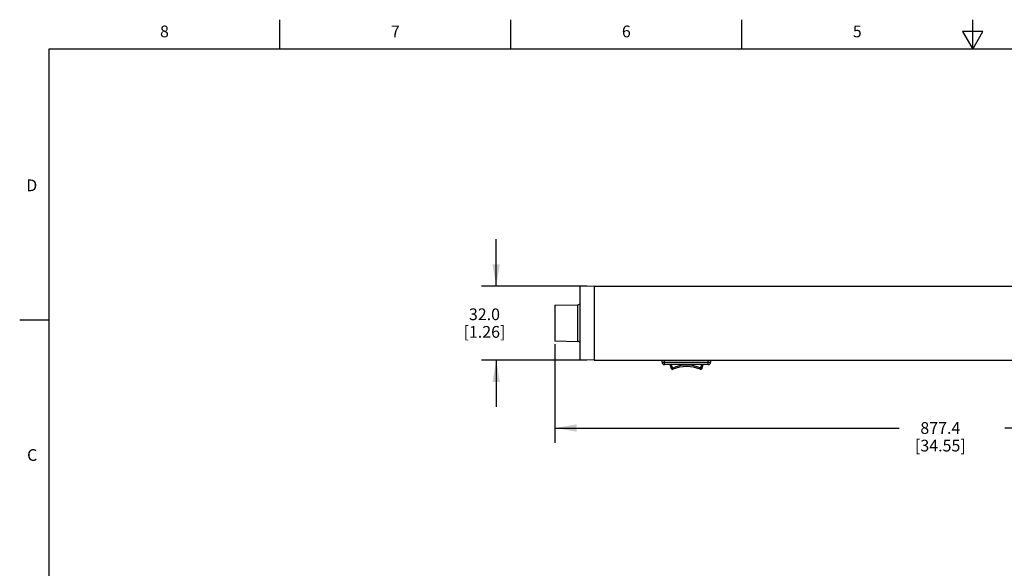
# Model space of a CAD drawing. Units: inches. Extents: x 0.4 to 16.6, y 0.6 to 10.4.
# Drawn here: x 0.4 to 8.8, y 5.7 to 10.4 of the extents above; entities that cross this region are included whole.
import ezdxf

# ---------------------------------------------------------------- set-up
doc = ezdxf.new("R2010")
doc.units = ezdxf.units.IN
doc.header["$LTSCALE"] = 0.935
doc.header["$MEASUREMENT"] = 0
doc.layers.get('0').update_dxf_attribs({"linetype": 'CONTINUOUS'})
doc.layers.add('AXIS', color=7, linetype='CONTINUOUS')
doc.layers.add('SCHEME_DIMS', color=7, linetype='CONTINUOUS')
doc.styles.add('TEXTSTYLE_2', font='txt', dxfattribs={"width": 0.8})
doc.dimstyles.new('DIMSTYLE_1', dxfattribs={"dimtxt": 0.1, "dimasz": 0.1875, "dimexe": 0.125, "dimexo": 0.0625, "dimgap": 0.1, "dimtad": 0, "dimtih": 1, "dimtoh": 1, "dimdec": 1, "dimlfac": 2, "dimzin": 4, "dimdsep": 46, "dimtxsty": 'STANDARD', "dimblk": '_FILLED', "dimblk1": '_FILLED', "dimblk2": '_FILLED', "dimcen": 0.09, "dimadec": 0, "dimazin": 0, "dimtp": 0.1, "dimtm": 0.1, "dimtfac": 1, "dimtdec": 1, "dimtofl": 0, "dimtmove": 0, "dimatfit": 3, "dimldrblk": '_FILLED', "dimfxl": 1, "dimtolj": 1, "dimtzin": 4, "dimarcsym": 0})

# ---------------------------------------------------------------- blocks, each defined once
blk = doc.blocks.new('_FILLED')
at = {"color": 0, "linetype": 'BYBLOCK'}
blk.add_solid([(0, 0), (-1, 0.167), (-1, -0.167)], dxfattribs=at)
blk = doc.blocks.new('*D3')
at = {"layer": 'SCHEME_DIMS', "color": 7, "linetype": 'CONTINUOUS'}
for p, q in [((4.4348, 8.0896), (4.4348, 8.4896)), ((5.2069, 8.0896), (4.3098, 8.0896)), ((5.2069, 7.4597), (4.3098, 7.4597)), ((4.4348, 7.4597), (4.4348, 7.0597))]:
    blk.add_line(p, q, dxfattribs=at)
at = {"layer": 'SCHEME_DIMS', "color": 7, "linetype": 'CONTINUOUS', "xscale": 0.1875, "yscale": 0.1875, "zscale": 0.1875}
for p, rotation in [((4.4348, 8.0896), 270), ((4.4348, 7.4597), 90)]:
    blk.add_blockref('_FILLED', p, dxfattribs=dict(at, rotation=rotation))
at = {"layer": 'SCHEME_DIMS', "color": 7, "linetype": 'CONTINUOUS', "insert": (4.3348, 7.8996), "char_height": 0.1, "width": 0.6, "attachment_point": 2, "line_spacing_factor": 0.9}
blk.add_mtext('32.0\\P[1.26]', dxfattribs=at)
blk = doc.blocks.new('*D4')
at = {"layer": 'SCHEME_DIMS', "color": 7, "linetype": 'CONTINUOUS'}
for p, q in [((11.7125, 7.7121), (11.7125, 6.7548)), ((4.9348, 7.594), (4.9348, 6.7548)), ((4.9348, 6.8798), (7.8737, 6.8798)), ((11.7125, 6.8798), (8.7737, 6.8798))]:
    blk.add_line(p, q, dxfattribs=at)
at = {"layer": 'SCHEME_DIMS', "color": 7, "linetype": 'CONTINUOUS', "xscale": 0.1875, "yscale": 0.1875, "zscale": 0.1875, "rotation": 180}
blk.add_blockref('_FILLED', (4.9348, 6.8798), dxfattribs=at)
at = {"layer": 'SCHEME_DIMS', "color": 7, "linetype": 'CONTINUOUS', "xscale": 0.1875, "yscale": 0.1875, "zscale": 0.1875}
blk.add_blockref('_FILLED', (11.7125, 6.8798), dxfattribs=at)
at = {"layer": 'SCHEME_DIMS', "color": 7, "linetype": 'CONTINUOUS', "insert": (8.2237, 6.9298), "char_height": 0.1, "width": 0.7, "attachment_point": 2, "line_spacing_factor": 0.9}
blk.add_mtext('877.4\\P[34.55]', dxfattribs=at)

msp = doc.modelspace()

# ---------------------------------------------------------------- linework, layer by layer
at = {"color": 7, "linetype": 'CONTINUOUS'}
for p, q in [((2.59, 10.112), (2.59, 10.362)), ((4.56, 10.112), (4.56, 10.362)), ((6.53, 10.112), (6.53, 10.362)), ((8.5, 10.112), (8.5, 10.362)), ((8.4134, 10.262), (8.5, 10.112)), ((8.5866, 10.262), (8.4134, 10.262)), ((8.5, 10.112), (8.5866, 10.262)), ((0.62, 10.112), (0.62, 0.887)), ((16.38, 10.112), (0.62, 10.112)), ((5.2694, 8.0896), (5.1513, 8.0875)), ((5.1513, 7.4617), (5.1513, 8.0875)), ((5.2694, 8.0896), (5.2694, 7.4597)), ((5.2694, 8.0896), (8.8433, 8.0896)), ((4.9348, 7.9272), (5.132, 7.9306)), ((4.9348, 7.9272), (4.9348, 7.6221)), ((5.132, 7.6186), (5.132, 7.9306)), ((0.62, 7.7995), (0.37, 7.7995)), ((4.9348, 7.6221), (5.132, 7.6186)), ((5.2694, 7.4597), (5.1513, 7.4617)), ((5.2694, 7.4597), (9.234, 7.4597)), ((5.8501, 7.44), (5.8501, 7.4597)), ((5.8501, 7.44), (6.2635, 7.44)), ((5.8698, 7.4203), (5.8698, 7.4597)), ((6.2438, 7.4203), (5.8698, 7.4203)), ((5.927, 7.3877), (5.9382, 7.3915)), ((5.9382, 7.3915), (5.9428, 7.3806)), ((6.1748, 7.3806), (6.1794, 7.3915)), ((6.1794, 7.3915), (6.1906, 7.3877)), ((6.2438, 7.4203), (6.2438, 7.4597)), ((6.2635, 7.4597), (6.2635, 7.44))]:
    msp.add_line(p, q, dxfattribs=at)
for centre, radius, start, end in [((5.1316, 7.9503), 0.0197, 271, 360), ((5.1316, 7.599), 0.0197, 0, 89), ((5.8698, 7.44), 0.0197, 180.00035, 269.99965), ((6.2064, 7.4831), 0.2953, 192.28039, 198.85496), ((6.2064, 7.4831), 0.2835, 192.80058, 198.85496), ((6.0588, 7.1091), 0.3071, 66.87272, 113.12728), ((6.0588, 7.1091), 0.2953, 66.87272, 113.12728), ((5.9112, 7.4831), 0.2835, 341.14504, 347.19942), ((5.9112, 7.4831), 0.2953, 341.14504, 347.71961), ((6.2438, 7.44), 0.0197, 270.00035, 359.99965), ((5.9382, 7.3915), 0.0118, 198.85625, 293.126), ((6.1794, 7.3915), 0.0118, 246.874, 341.14375)]:
    msp.add_arc(centre, radius, start, end, dxfattribs=at)
at = {"layer": 'AXIS', "color": 7, "linetype": 'CONTINUOUS'}
msp.add_line((5.2694, 8.0896), (8.8433, 8.0896), dxfattribs=at)

# ---------------------------------------------------------------- texts
at = {"color": 7, "linetype": 'CONTINUOUS', "char_height": 0.1, "width": 0.08, "line_spacing_factor": 0.9, "style": 'TEXTSTYLE_2'}
for s, insert, attachment_point in [('8', (1.605, 10.312), 2), ('7', (3.575, 10.312), 2), ('6', (5.545, 10.312), 2), ('5', (7.515, 10.312), 2), ('D', (0.52, 8.9995), 3), ('C', (0.52, 6.6995), 3)]:
    msp.add_mtext(s, dxfattribs=dict(at, insert=insert, attachment_point=attachment_point))

# ---------------------------------------------------------------- dimensions: what is measured, and where the dimension line sits
at = {"layer": 'SCHEME_DIMS', "color": 7, "linetype": 'CONTINUOUS'}
for base, p1, p2, angle, picture, middle in [((4.4348, 8.0896), (5.2694, 7.4597), (5.2694, 8.0896), 90, '*D3', (4.4348, 7.7746)), ((4.9348, 6.8798), (11.7125, 7.7746), (4.9348, 7.6565), 180, '*D4', (8.3237, 6.8048))]:
    dim = msp.add_linear_dim(base=base, p1=p1, p2=p2, angle=angle, dimstyle='DIMSTYLE_1', dxfattribs=at)
    dim.commit()
    dim.dimension.update_dxf_attribs({"geometry": picture, "text_midpoint": middle, "dimtype": 160})

doc.saveas('drawing.dxf')
